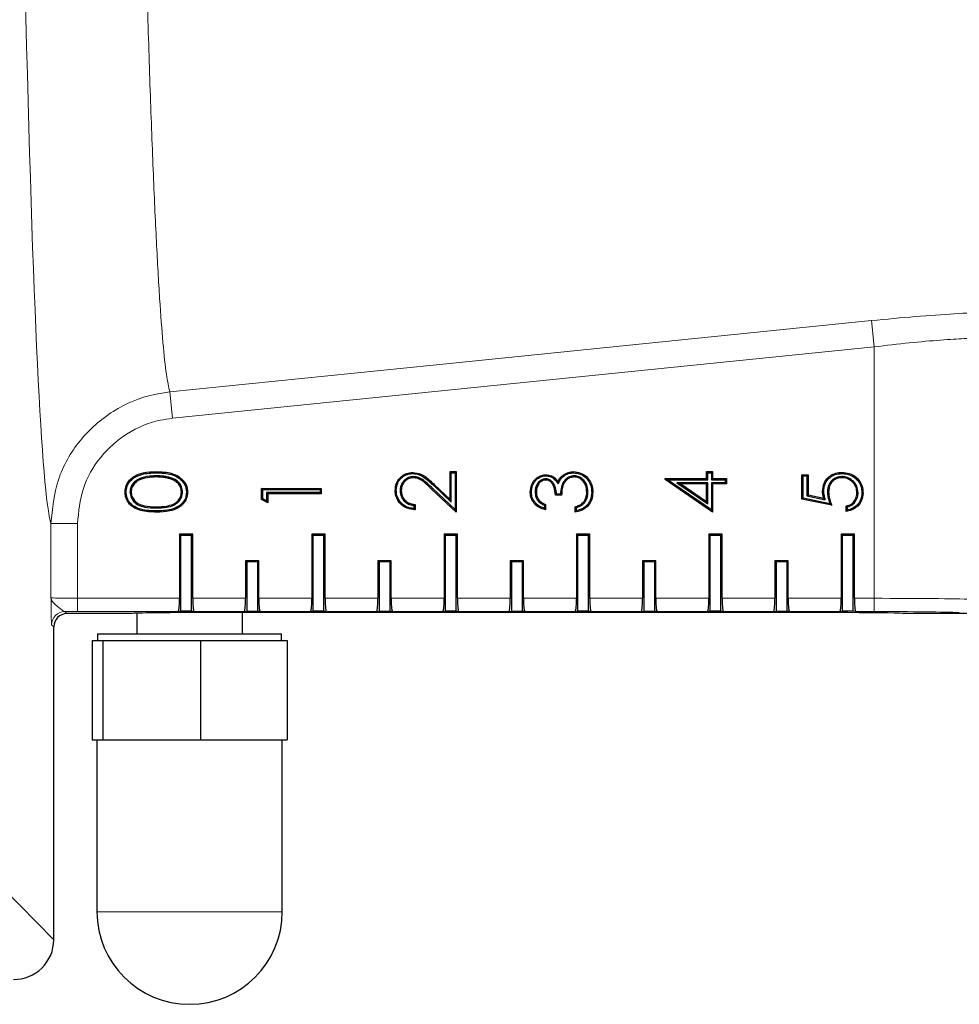
# Model space of a CAD drawing. Units: millimetres. Extents: x 115 to 4956, y 684 to 3194.
# Drawn here: x 3812 to 3883, y 2668 to 2742 of the extents above; entities that cross this region are included whole.
import ezdxf

# ---------------------------------------------------------------- set-up
doc = ezdxf.new("R2010")
doc.units = ezdxf.units.MM

msp = doc.modelspace()

# ---------------------------------------------------------------- linework, layer by layer
at = {"color": 8, "linetype": 'Continuous', "lineweight": 18}
for p, q in [((3876.701, 2719.501), (3876.903, 2717.515)), ((3876.903, 2717.515), (3823.878, 2712.119)), ((3876.903, 2698.512), (3876.903, 2717.515)), ((3823.676, 2714.105), (3823.878, 2712.119)), ((3843.596, 2707.053), (3843.655, 2707.117)), ((3822.653, 2705.344), (3822.653, 2705.432)), ((3822.655, 2705.115), (3822.655, 2705.028)), ((3814.694, 2698.563), (3814.694, 2704.155)), ((3814.694, 2704.155), (3816.694, 2704.155)), ((3816.694, 2704.155), (3816.694, 2698.512)), ((3816.694, 2697.512), (3816.694, 2698.512)), ((3816.694, 2698.512), (3824.403, 2698.512)), ((3825.403, 2698.512), (3829.403, 2698.512)), ((3830.403, 2698.512), (3834.403, 2698.512)), ((3835.403, 2698.512), (3839.403, 2698.512)), ((3840.403, 2698.512), (3844.403, 2698.512)), ((3845.403, 2698.512), (3849.403, 2698.512)), ((3850.403, 2698.512), (3854.403, 2698.512)), ((3855.403, 2698.512), (3859.403, 2698.512)), ((3860.403, 2698.512), (3864.403, 2698.512)), ((3865.403, 2698.512), (3869.403, 2698.512)), ((3870.403, 2698.512), (3874.403, 2698.512)), ((3875.403, 2698.512), (3876.903, 2698.512)), ((3876.903, 2698.512), (3876.903, 2697.512)), ((3815.743, 2697.515), (3815.903, 2697.355)), ((3824.317, 2697.512), (3816.694, 2697.512)), ((3829.317, 2697.512), (3825.489, 2697.512)), ((3834.317, 2697.512), (3830.489, 2697.512)), ((3839.317, 2697.512), (3835.489, 2697.512)), ((3844.317, 2697.512), (3840.489, 2697.512)), ((3849.317, 2697.512), (3845.489, 2697.512)), ((3854.317, 2697.512), (3850.489, 2697.512)), ((3859.317, 2697.512), (3855.489, 2697.512)), ((3864.317, 2697.512), (3860.489, 2697.512)), ((3869.317, 2697.512), (3865.489, 2697.512)), ((3874.317, 2697.512), (3870.489, 2697.512)), ((3876.903, 2697.512), (3875.489, 2697.512)), ((3814.903, 2696.355), (3814.743, 2696.515)), ((3811.057, 2676.622), (3814.903, 2672.709)), ((3818.171, 2674.829), (3831.556, 2674.829)), ((3831.556, 2674.829), (3832.171, 2674.829))]:
    msp.add_line(p, q, dxfattribs=at)
at = {"color": 7, "linetype": 'Continuous', "lineweight": 25}
for p, q in [((3844.944, 2707.998), (3844.857, 2708.086)), ((3844.857, 2708.086), (3845.318, 2708.086)), ((3844.857, 2705.991), (3844.857, 2708.086)), ((3844.944, 2705.79), (3844.944, 2707.998)), ((3844.944, 2707.998), (3845.231, 2707.998)), ((3845.231, 2707.998), (3845.318, 2708.086)), ((3845.231, 2707.998), (3845.231, 2705.23)), ((3845.318, 2708.086), (3845.318, 2705.028)), ((3864.321, 2707.998), (3864.234, 2708.086)), ((3864.234, 2707.566), (3864.234, 2708.086)), ((3864.234, 2708.086), (3864.695, 2708.086)), ((3864.321, 2707.479), (3864.321, 2707.998)), ((3864.321, 2707.998), (3864.608, 2707.998)), ((3864.608, 2707.998), (3864.695, 2708.086)), ((3864.608, 2707.998), (3864.608, 2707.479)), ((3864.695, 2708.086), (3864.695, 2707.566)), ((3822.653, 2707.769), (3822.653, 2707.682)), ((3823.814, 2707.594), (3823.784, 2707.511)), ((3842.077, 2707.712), (3842.077, 2707.624)), ((3852.079, 2707.538), (3852.078, 2707.451)), ((3853.019, 2707.155), (3853.006, 2707.329)), ((3854.227, 2707.769), (3854.228, 2707.682)), ((3861.172, 2707.513), (3861.118, 2707.566)), ((3861.118, 2707.566), (3864.234, 2707.566)), ((3861.118, 2707.484), (3861.118, 2707.566)), ((3861.172, 2707.513), (3861.118, 2707.484)), ((3864.695, 2705.028), (3861.118, 2707.484)), ((3861.281, 2707.479), (3861.172, 2707.513)), ((3864.608, 2705.194), (3861.281, 2707.479)), ((3861.281, 2707.479), (3864.321, 2707.479)), ((3861.997, 2707.25), (3862.279, 2707.162)), ((3864.321, 2707.25), (3861.997, 2707.25)), ((3861.997, 2707.25), (3864.321, 2705.655)), ((3864.321, 2707.479), (3864.234, 2707.566)), ((3864.321, 2707.25), (3864.234, 2707.162)), ((3864.321, 2705.655), (3864.321, 2707.25)), ((3864.608, 2707.479), (3864.695, 2707.566)), ((3864.608, 2707.479), (3865.646, 2707.479)), ((3864.608, 2707.25), (3864.695, 2707.162)), ((3865.646, 2707.25), (3864.608, 2707.25)), ((3864.608, 2707.25), (3864.608, 2705.194)), ((3864.695, 2707.566), (3865.734, 2707.566)), ((3865.646, 2707.479), (3865.734, 2707.566)), ((3865.646, 2707.479), (3865.646, 2707.25)), ((3865.646, 2707.25), (3865.734, 2707.162)), ((3865.734, 2707.566), (3865.734, 2707.162)), ((3871.529, 2707.767), (3871.441, 2707.855)), ((3871.441, 2706.009), (3871.441, 2707.855)), ((3871.441, 2707.855), (3871.903, 2707.855)), ((3871.529, 2707.767), (3871.816, 2707.767)), ((3871.529, 2706.08), (3871.529, 2707.767)), ((3871.816, 2707.767), (3871.903, 2707.855)), ((3871.816, 2707.767), (3871.816, 2706.253)), ((3871.903, 2707.855), (3871.903, 2706.324)), ((3874.454, 2707.711), (3874.454, 2707.624)), ((3820.662, 2706.546), (3820.749, 2706.546)), ((3824.644, 2706.546), (3824.557, 2706.546)), ((3830.698, 2706.729), (3830.611, 2706.816)), ((3830.611, 2706.816), (3835.111, 2706.816)), ((3830.611, 2705.984), (3830.611, 2706.816)), ((3830.698, 2706.729), (3835.023, 2706.729)), ((3830.698, 2706.035), (3830.698, 2706.729)), ((3830.985, 2706.5), (3830.985, 2705.871)), ((3830.985, 2706.5), (3831.072, 2706.412)), ((3835.023, 2706.5), (3830.985, 2706.5)), ((3835.023, 2706.729), (3835.111, 2706.816)), ((3835.023, 2706.729), (3835.023, 2706.5)), ((3835.023, 2706.5), (3835.111, 2706.412)), ((3835.111, 2706.816), (3835.111, 2706.412)), ((3841.077, 2706.648), (3841.165, 2706.648)), ((3845.318, 2705.028), (3843.456, 2706.773)), ((3845.231, 2705.23), (3843.516, 2706.837)), ((3843.596, 2707.053), (3844.944, 2705.79)), ((3843.655, 2707.117), (3844.857, 2705.991)), ((3851.285, 2706.545), (3851.372, 2706.546)), ((3855.267, 2706.536), (3855.18, 2706.536)), ((3864.234, 2707.162), (3862.279, 2707.162)), ((3862.279, 2707.162), (3864.234, 2705.821)), ((3864.234, 2705.821), (3864.234, 2707.162)), ((3865.734, 2707.162), (3864.695, 2707.162)), ((3864.695, 2707.162), (3864.695, 2705.028)), ((3873.373, 2706.539), (3873.461, 2706.539)), ((3875.683, 2706.482), (3875.595, 2706.482)), ((3830.698, 2706.035), (3830.611, 2705.984)), ((3831.072, 2705.72), (3830.611, 2705.984)), ((3830.985, 2705.871), (3830.698, 2706.035)), ((3830.985, 2705.871), (3831.072, 2705.72)), ((3831.072, 2706.412), (3831.072, 2705.72)), ((3835.111, 2706.412), (3831.072, 2706.412)), ((3844.944, 2705.79), (3844.857, 2705.991)), ((3853.276, 2706.297), (3852.815, 2706.297)), ((3853.194, 2706.385), (3852.9, 2706.385)), ((3855.004, 2705.729), (3854.937, 2705.784)), ((3864.321, 2705.655), (3864.234, 2705.821)), ((3871.529, 2706.08), (3871.441, 2706.009)), ((3873.691, 2705.547), (3871.441, 2706.009)), ((3873.554, 2705.665), (3871.529, 2706.08)), ((3871.816, 2706.253), (3871.903, 2706.324)), ((3871.816, 2706.253), (3873.209, 2705.967)), ((3871.903, 2706.324), (3873.087, 2706.082)), ((3873.209, 2705.967), (3873.087, 2706.082)), ((3842.116, 2705.526), (3842.116, 2705.293)), ((3842.203, 2705.605), (3842.203, 2705.201)), ((3845.231, 2705.23), (3845.318, 2705.028)), ((3851.977, 2705.548), (3851.977, 2705.313)), ((3852.065, 2705.605), (3852.065, 2705.201)), ((3854.315, 2705.028), (3854.315, 2705.432)), ((3854.402, 2705.136), (3854.402, 2705.367)), ((3864.608, 2705.194), (3864.695, 2705.028)), ((3874.788, 2705.086), (3874.788, 2705.489)), ((3874.875, 2705.189), (3874.875, 2705.42)), ((3824.491, 2703.267), (3824.403, 2703.355)), ((3825.403, 2703.355), (3824.403, 2703.355)), ((3824.403, 2703.355), (3824.403, 2698.512)), ((3825.316, 2703.267), (3824.491, 2703.267)), ((3824.491, 2703.267), (3824.491, 2697.547)), ((3825.316, 2703.267), (3825.403, 2703.355)), ((3825.316, 2697.547), (3825.316, 2703.267)), ((3825.403, 2698.512), (3825.403, 2703.355)), ((3834.491, 2703.267), (3834.403, 2703.355)), ((3835.403, 2703.355), (3834.403, 2703.355)), ((3834.403, 2703.355), (3834.403, 2698.512)), ((3835.316, 2703.267), (3834.491, 2703.267)), ((3834.491, 2703.267), (3834.491, 2697.547)), ((3835.316, 2703.267), (3835.403, 2703.355)), ((3835.316, 2697.547), (3835.316, 2703.267)), ((3835.403, 2698.512), (3835.403, 2703.355)), ((3844.491, 2703.267), (3844.403, 2703.355)), ((3845.403, 2703.355), (3844.403, 2703.355)), ((3844.403, 2703.355), (3844.403, 2698.512)), ((3845.316, 2703.267), (3844.491, 2703.267)), ((3844.491, 2703.267), (3844.491, 2697.547)), ((3845.316, 2703.267), (3845.403, 2703.355)), ((3845.316, 2697.547), (3845.316, 2703.267)), ((3845.403, 2698.512), (3845.403, 2703.355)), ((3854.491, 2703.267), (3854.403, 2703.355)), ((3854.403, 2703.355), (3854.403, 2698.512)), ((3855.403, 2703.355), (3854.403, 2703.355)), ((3854.491, 2703.267), (3854.491, 2697.547)), ((3855.316, 2703.267), (3854.491, 2703.267)), ((3855.316, 2703.267), (3855.403, 2703.355)), ((3855.316, 2697.547), (3855.316, 2703.267)), ((3855.403, 2698.512), (3855.403, 2703.355)), ((3864.491, 2703.267), (3864.403, 2703.355)), ((3865.403, 2703.355), (3864.403, 2703.355)), ((3864.403, 2703.355), (3864.403, 2698.512)), ((3864.491, 2703.267), (3864.491, 2697.547)), ((3865.316, 2703.267), (3864.491, 2703.267)), ((3865.316, 2703.267), (3865.403, 2703.355)), ((3865.316, 2697.547), (3865.316, 2703.267)), ((3865.403, 2698.512), (3865.403, 2703.355)), ((3874.491, 2703.267), (3874.403, 2703.355)), ((3875.403, 2703.355), (3874.403, 2703.355)), ((3874.403, 2703.355), (3874.403, 2698.512)), ((3875.316, 2703.267), (3874.491, 2703.267)), ((3874.491, 2703.267), (3874.491, 2697.547)), ((3875.316, 2703.267), (3875.403, 2703.355)), ((3875.316, 2697.547), (3875.316, 2703.267)), ((3875.403, 2698.512), (3875.403, 2703.355)), ((3829.491, 2701.267), (3829.403, 2701.355)), ((3829.403, 2701.355), (3829.403, 2698.512)), ((3830.403, 2701.355), (3829.403, 2701.355)), ((3829.491, 2701.267), (3829.491, 2697.547)), ((3830.316, 2701.267), (3829.491, 2701.267)), ((3830.316, 2701.267), (3830.403, 2701.355)), ((3830.316, 2697.547), (3830.316, 2701.267)), ((3830.403, 2698.512), (3830.403, 2701.355)), ((3839.491, 2701.267), (3839.403, 2701.355)), ((3839.403, 2701.355), (3839.403, 2698.512)), ((3840.403, 2701.355), (3839.403, 2701.355)), ((3839.491, 2701.267), (3839.491, 2697.547)), ((3840.316, 2701.267), (3839.491, 2701.267)), ((3840.316, 2701.267), (3840.403, 2701.355)), ((3840.316, 2697.547), (3840.316, 2701.267)), ((3840.403, 2698.512), (3840.403, 2701.355)), ((3849.491, 2701.267), (3849.403, 2701.355)), ((3849.403, 2701.355), (3849.403, 2698.512)), ((3850.403, 2701.355), (3849.403, 2701.355)), ((3849.491, 2701.267), (3849.491, 2697.547)), ((3850.316, 2701.267), (3849.491, 2701.267)), ((3850.316, 2701.267), (3850.403, 2701.355)), ((3850.316, 2697.547), (3850.316, 2701.267)), ((3850.403, 2698.512), (3850.403, 2701.355)), ((3859.491, 2701.267), (3859.403, 2701.355)), ((3860.403, 2701.355), (3859.403, 2701.355)), ((3859.403, 2701.355), (3859.403, 2698.512)), ((3860.316, 2701.267), (3859.491, 2701.267)), ((3859.491, 2701.267), (3859.491, 2697.547)), ((3860.316, 2701.267), (3860.403, 2701.355)), ((3860.316, 2697.547), (3860.316, 2701.267)), ((3860.403, 2698.512), (3860.403, 2701.355)), ((3869.491, 2701.267), (3869.403, 2701.355)), ((3869.403, 2701.355), (3869.403, 2698.512)), ((3870.403, 2701.355), (3869.403, 2701.355)), ((3870.316, 2701.267), (3869.491, 2701.267)), ((3869.491, 2701.267), (3869.491, 2697.547)), ((3870.316, 2701.267), (3870.403, 2701.355)), ((3870.316, 2697.547), (3870.316, 2701.267)), ((3870.403, 2698.512), (3870.403, 2701.355)), ((3824.317, 2697.512), (3824.491, 2697.547)), ((3825.316, 2697.547), (3824.491, 2697.547)), ((3825.489, 2697.512), (3825.316, 2697.547)), ((3829.317, 2697.512), (3829.491, 2697.547)), ((3829.491, 2697.547), (3830.316, 2697.547)), ((3830.489, 2697.512), (3830.316, 2697.547)), ((3834.317, 2697.512), (3834.491, 2697.547)), ((3835.316, 2697.547), (3834.491, 2697.547)), ((3835.489, 2697.512), (3835.316, 2697.547)), ((3839.317, 2697.512), (3839.491, 2697.547)), ((3839.491, 2697.547), (3840.316, 2697.547)), ((3840.489, 2697.512), (3840.316, 2697.547)), ((3844.317, 2697.512), (3844.491, 2697.547)), ((3845.316, 2697.547), (3844.491, 2697.547)), ((3845.489, 2697.512), (3845.316, 2697.547)), ((3849.317, 2697.512), (3849.491, 2697.547)), ((3849.491, 2697.547), (3850.316, 2697.547)), ((3850.489, 2697.512), (3850.316, 2697.547)), ((3854.317, 2697.512), (3854.491, 2697.547)), ((3855.316, 2697.547), (3854.491, 2697.547)), ((3855.489, 2697.512), (3855.316, 2697.547)), ((3859.317, 2697.512), (3859.491, 2697.547)), ((3859.491, 2697.547), (3860.316, 2697.547)), ((3860.489, 2697.512), (3860.316, 2697.547)), ((3864.317, 2697.512), (3864.491, 2697.547)), ((3865.316, 2697.547), (3864.491, 2697.547)), ((3865.489, 2697.512), (3865.316, 2697.547)), ((3869.317, 2697.512), (3869.491, 2697.547)), ((3869.491, 2697.547), (3870.316, 2697.547)), ((3870.489, 2697.512), (3870.316, 2697.547)), ((3874.317, 2697.512), (3874.491, 2697.547)), ((3875.316, 2697.547), (3874.491, 2697.547)), ((3875.489, 2697.512), (3875.316, 2697.547)), ((3820.653, 2697.355), (3815.903, 2697.355)), ((3821.171, 2697.39), (3821.171, 2695.829)), ((3874.903, 2697.429), (3824.903, 2697.429)), ((3829.171, 2695.829), (3829.171, 2697.429)), ((3884.475, 2697.355), (3879.153, 2697.355)), ((3814.903, 2672.709), (3814.903, 2696.355)), ((3817.798, 2695.329), (3817.798, 2687.829)), ((3817.798, 2695.329), (3818.615, 2695.329)), ((3818.221, 2695.829), (3818.221, 2695.329)), ((3818.221, 2695.829), (3831.51, 2695.829)), ((3818.615, 2695.329), (3818.615, 2687.829)), ((3818.615, 2695.329), (3825.988, 2695.329)), ((3825.988, 2695.329), (3825.988, 2687.829)), ((3825.988, 2695.329), (3832.544, 2695.329)), ((3831.51, 2695.829), (3832.121, 2695.829)), ((3832.121, 2695.329), (3832.121, 2695.829)), ((3832.544, 2695.329), (3832.544, 2687.829)), ((3817.798, 2687.829), (3818.207, 2687.829)), ((3818.171, 2687.829), (3818.171, 2674.829)), ((3818.207, 2687.829), (3818.615, 2687.829)), ((3818.615, 2687.829), (3822.302, 2687.829)), ((3822.302, 2687.829), (3825.988, 2687.829)), ((3825.988, 2687.829), (3829.266, 2687.829)), ((3829.266, 2687.829), (3832.544, 2687.829)), ((3832.171, 2674.829), (3832.171, 2687.829))]:
    msp.add_line(p, q, dxfattribs=at)
at = {"color": 8, "linetype": 'Continuous', "lineweight": 18, "flags": 128}
for points in [[(3823.676, 2714.105), (3827.656, 2714.51), (3843.573, 2716.13), (3876.701, 2719.501)], [(3843.516, 2706.837), (3843.49, 2706.809), (3843.456, 2706.773)]]:
    msp.add_lwpolyline(points, dxfattribs=at)
at = {"color": 7, "linetype": 'Continuous', "lineweight": 25, "flags": 128}
for points in [[(3822.655, 2707.998), (3822.655, 2708.042), (3822.655, 2708.086)], [(3842.041, 2707.94), (3842.041, 2707.984), (3842.041, 2708.028)], [(3854.189, 2707.998), (3854.189, 2708.036), (3854.189, 2708.086)], [(3874.471, 2707.94), (3874.471, 2707.984), (3874.471, 2708.028)], [(3852.08, 2707.767), (3852.08, 2707.803), (3852.08, 2707.855)], [(3853.443, 2707.747), (3853.426, 2707.769), (3853.408, 2707.793), (3853.39, 2707.817)], [(3820.375, 2706.532), (3820.331, 2706.532), (3820.288, 2706.532)], [(3824.931, 2706.532), (3824.975, 2706.532), (3825.018, 2706.532)], [(3840.791, 2706.668), (3840.747, 2706.668), (3840.703, 2706.668)], [(3850.998, 2706.54), (3850.963, 2706.54), (3850.911, 2706.54)], [(3855.554, 2706.528), (3855.598, 2706.529), (3855.641, 2706.529)], [(3873.087, 2706.612), (3873.043, 2706.612), (3872.999, 2706.612)], [(3875.969, 2706.459), (3876.013, 2706.459), (3876.057, 2706.458)]]:
    msp.add_lwpolyline(points, dxfattribs=at)
at = {"color": 8, "linetype": 'Continuous', "lineweight": 18}
msp.add_arc((3815.743, 2696.515), 1, 90.02044, 179.97956, dxfattribs=at)
at = {"color": 7, "linetype": 'Continuous', "lineweight": 25}
msp.add_arc((3825.171, 2674.829), 7, 180, 0, dxfattribs=at)
at = {"color": 8, "linetype": 'Continuous', "lineweight": 18}
for centre, major_axis, ratio, start_param, end_param in [((3814.9, 2910.355), (0, 206.536), 0.017455, 2.501966, 3.084558), ((3816.694, 2698.564), (2, 0), 0.026183, 3.159046, 4.712389), ((3876.903, 2698.39), (8, 0), 0.015273, 0.406123, 1.570796), ((3816.694, 2697.565), (3, 0), 0.017455, 4.38979, 4.712389), ((3876.903, 2697.39), (7, 0), 0.017455, 0.406123, 1.570796)]:
    msp.add_ellipse(centre, major_axis=major_axis, ratio=ratio, start_param=start_param, end_param=end_param, dxfattribs=at)
at = {"color": 7, "linetype": 'Continuous', "lineweight": 25}
for centre, major_axis, ratio, start_param, end_param in [((3824.316, 2698.512), (0, 1), 0.087489, 3.159046, 4.712389), ((3825.491, 2698.512), (0, 1), 0.087489, 1.570796, 3.124139), ((3829.316, 2698.512), (0, 1), 0.087489, 3.159046, 4.712389), ((3830.491, 2698.512), (0, 1), 0.087489, 1.570796, 3.124139), ((3834.316, 2698.512), (0, 1), 0.087489, 3.159046, 4.712389), ((3835.491, 2698.512), (0, 1), 0.087489, 1.570796, 3.124139), ((3839.316, 2698.512), (0, 1), 0.087489, 3.159046, 4.712389), ((3840.491, 2698.512), (0, 1), 0.087489, 1.570796, 3.124139), ((3844.316, 2698.512), (0, 1), 0.087489, 3.159046, 4.712389), ((3845.491, 2698.512), (0, 1), 0.087489, 1.570796, 3.124139), ((3849.316, 2698.512), (0, 1), 0.087489, 3.159046, 4.712389), ((3850.491, 2698.512), (0, 1), 0.087489, 1.570796, 3.124139), ((3854.316, 2698.512), (0, 1), 0.087489, 3.159046, 4.712389), ((3855.491, 2698.512), (0, 1), 0.087489, 1.570796, 3.124139), ((3859.316, 2698.512), (0, 1), 0.087489, 3.159046, 4.712389), ((3860.491, 2698.512), (0, 1), 0.087489, 1.570796, 3.124139), ((3864.316, 2698.512), (0, 1), 0.087489, 3.159046, 4.712389), ((3865.491, 2698.512), (0, 1), 0.087489, 1.570796, 3.124139), ((3869.316, 2698.512), (0, 1), 0.087489, 3.159046, 4.712389), ((3870.491, 2698.512), (0, 1), 0.087489, 1.570796, 3.124139), ((3874.316, 2698.512), (0, 1), 0.087489, 3.159046, 4.712389), ((3875.491, 2698.512), (0, 1), 0.087489, 1.570796, 3.124139), ((3815.903, 2696.355), (-0.707, 0.707), 0.999695, 5.497939, 7.068431), ((3824.903, 2697.355), (4.25, 0), 0.017455, 1.570796, 3.141593), ((3874.903, 2697.355), (4.25, 0), 0.017455, 0, 1.570796), ((3811.903, 2672.71), (-2.104, 2.14), 0.99969, 2.347547, 3.935489)]:
    msp.add_ellipse(centre, major_axis=major_axis, ratio=ratio, start_param=start_param, end_param=end_param, dxfattribs=at)
at = {"color": 8, "linetype": 'Continuous', "lineweight": 18}
for points, knots in [([(3821.736, 2752.621), (3821.807, 2749.869), (3821.948, 2744.367), (3822.176, 2737.149), (3822.413, 2730.752), (3822.658, 2725.372), (3822.906, 2721.02), (3823.157, 2717.678), (3823.414, 2715.245), (3823.589, 2714.485), (3823.676, 2714.105)], [0, 0, 0, 0, 0.1246053, 0.2492106, 0.3765265, 0.5038425, 0.6265881, 0.7493336, 0.8746668, 1, 1, 1, 1]), ([(3876.701, 2719.501), (3877.825, 2719.609), (3880.07, 2719.823), (3883.058, 2720.028), (3884.817, 2720.118), (3885.498, 2720.143), (3885.648, 2720.148)], [0, 0, 0, 0, 0.3058799, 0.6111663, 0.9143354, 1, 1, 1, 1]), ([(3884.061, 2718.16), (3883.941, 2718.154), (3883.397, 2718.13), (3881.992, 2718.041), (3879.6, 2717.837), (3877.802, 2717.623), (3876.903, 2717.515)], [0, 0, 0, 0, 0.085975, 0.389665, 0.694677, 1, 1, 1, 1]), ([(3814.694, 2704.155), (3814.805, 2705.281), (3815.027, 2707.533), (3816.754, 2710.532), (3819.295, 2712.798), (3821.785, 2713.843), (3823.285, 2714.051), (3823.676, 2714.105)], [0, 0, 0, 0, 0.229925, 0.459905, 0.689656, 0.919042, 1, 1, 1, 1]), ([(3823.878, 2712.119), (3823.565, 2712.076), (3822.366, 2711.909), (3820.373, 2711.073), (3818.341, 2709.26), (3816.959, 2706.859), (3816.782, 2705.056), (3816.694, 2704.155)], [0, 0, 0, 0, 0.0809407, 0.3102765, 0.5400042, 0.7700074, 1, 1, 1, 1]), ([(3814.743, 2696.515), (3814.738, 2696.549), (3814.729, 2696.617), (3814.713, 2697.142), (3814.703, 2697.851), (3814.696, 2698.394), (3814.694, 2698.561), (3814.694, 2698.563)], [0, 0, 0, 0, 0.226553, 0.452115, 0.83226, 0.997518, 1, 1, 1, 1]), ([(3814.694, 2698.563), (3814.694, 2698.562), (3814.696, 2698.519), (3814.716, 2698.434), (3814.851, 2698.189), (3815.201, 2697.893), (3815.57, 2697.578), (3815.688, 2697.535), (3815.743, 2697.515)], [0, 0, 0, 0, 0.002911, 0.116023, 0.227661, 0.654508, 0.842137, 1, 1, 1, 1])]:
    msp.add_open_spline(points, degree=3, knots=knots, dxfattribs=at)
at = {"color": 7, "linetype": 'Continuous', "lineweight": 25}
for points, knots in [([(3820.288, 2706.532), (3820.306, 2706.705), (3820.34, 2707.035), (3820.611, 2707.449), (3821.043, 2707.796), (3821.74, 2708.057), (3822.319, 2708.075), (3822.655, 2708.086)], [0, 0, 0, 0, 0.1625056, 0.3100105, 0.4541357, 0.6830783, 1, 1, 1, 1]), ([(3820.375, 2706.532), (3820.388, 2706.675), (3820.415, 2706.962), (3820.635, 2707.34), (3821.014, 2707.674), (3821.695, 2707.966), (3822.285, 2707.986), (3822.655, 2707.998)], [0, 0, 0, 0, 0.140746, 0.282124, 0.420564, 0.636467, 1, 1, 1, 1]), ([(3822.655, 2708.086), (3823.051, 2708.072), (3823.641, 2708.051), (3824.366, 2707.735), (3824.785, 2707.354), (3824.993, 2706.915), (3825.011, 2706.639), (3825.018, 2706.532)], [0, 0, 0, 0, 0.371889, 0.554471, 0.738658, 0.898753, 1, 1, 1, 1]), ([(3822.655, 2707.998), (3823.042, 2707.985), (3823.612, 2707.966), (3824.307, 2707.666), (3824.704, 2707.312), (3824.906, 2706.899), (3824.924, 2706.636), (3824.931, 2706.532)], [0, 0, 0, 0, 0.380428, 0.559243, 0.739606, 0.897661, 1, 1, 1, 1]), ([(3840.703, 2706.668), (3840.72, 2706.857), (3840.749, 2707.186), (3841.008, 2707.588), (3841.35, 2707.868), (3841.715, 2708.013), (3841.958, 2708.024), (3842.041, 2708.028)], [0, 0, 0, 0, 0.263607, 0.460393, 0.656474, 0.883389, 1, 1, 1, 1]), ([(3840.791, 2706.668), (3840.808, 2706.858), (3840.838, 2707.181), (3841.104, 2707.559), (3841.435, 2707.817), (3841.77, 2707.931), (3841.982, 2707.938), (3842.041, 2707.94)], [0, 0, 0, 0, 0.282565, 0.481199, 0.67876, 0.912012, 1, 1, 1, 1]), ([(3842.041, 2708.028), (3842.246, 2708.001), (3842.763, 2707.932), (3843.253, 2707.486), (3843.568, 2707.198), (3843.655, 2707.117)], [0, 0, 0, 0, 0.322643, 0.81078, 1, 1, 1, 1]), ([(3842.041, 2707.94), (3842.206, 2707.923), (3842.578, 2707.885), (3843.089, 2707.517), (3843.417, 2707.217), (3843.596, 2707.053)], [0, 0, 0, 0, 0.268818, 0.601641, 1, 1, 1, 1]), ([(3853.39, 2707.817), (3853.449, 2707.857), (3853.626, 2707.978), (3853.904, 2708.072), (3854.117, 2708.082), (3854.189, 2708.086)], [0, 0, 0, 0, 0.2519688, 0.7481364, 1, 1, 1, 1]), ([(3853.443, 2707.747), (3853.503, 2707.788), (3853.669, 2707.901), (3853.929, 2707.986), (3854.124, 2707.995), (3854.189, 2707.998)], [0, 0, 0, 0, 0.270202, 0.755557, 1, 1, 1, 1]), ([(3854.189, 2708.086), (3854.369, 2708.064), (3854.721, 2708.023), (3855.173, 2707.73), (3855.48, 2707.325), (3855.625, 2706.904), (3855.637, 2706.637), (3855.641, 2706.529)], [0, 0, 0, 0, 0.226801, 0.445423, 0.661857, 0.862365, 1, 1, 1, 1]), ([(3854.189, 2707.998), (3854.369, 2707.975), (3854.71, 2707.932), (3855.137, 2707.642), (3855.416, 2707.255), (3855.541, 2706.864), (3855.55, 2706.621), (3855.554, 2706.528)], [0, 0, 0, 0, 0.241235, 0.457763, 0.673373, 0.874814, 1, 1, 1, 1]), ([(3872.999, 2706.612), (3873.019, 2706.814), (3873.057, 2707.195), (3873.381, 2707.635), (3873.778, 2707.912), (3874.156, 2708.017), (3874.39, 2708.025), (3874.471, 2708.028)], [0, 0, 0, 0, 0.263638, 0.494588, 0.692099, 0.892673, 1, 1, 1, 1]), ([(3873.087, 2706.612), (3873.1, 2706.775), (3873.126, 2707.103), (3873.386, 2707.511), (3873.745, 2707.796), (3874.122, 2707.925), (3874.371, 2707.936), (3874.471, 2707.94)], [0, 0, 0, 0, 0.226438, 0.455119, 0.651813, 0.860113, 1, 1, 1, 1]), ([(3874.471, 2708.028), (3874.655, 2708.012), (3875.049, 2707.977), (3875.567, 2707.68), (3875.909, 2707.238), (3876.042, 2706.813), (3876.053, 2706.558), (3876.057, 2706.458)], [0, 0, 0, 0, 0.220151, 0.474084, 0.692175, 0.880328, 1, 1, 1, 1]), ([(3874.471, 2707.94), (3874.655, 2707.924), (3875.007, 2707.892), (3875.472, 2707.631), (3875.794, 2707.261), (3875.949, 2706.846), (3875.963, 2706.58), (3875.969, 2706.459)], [0, 0, 0, 0, 0.233196, 0.446759, 0.661649, 0.846064, 1, 1, 1, 1]), ([(3822.653, 2707.769), (3822.411, 2707.761), (3821.925, 2707.745), (3821.32, 2707.562), (3820.915, 2707.25), (3820.704, 2706.917), (3820.675, 2706.666), (3820.662, 2706.546)], [0, 0, 0, 0, 0.279125, 0.561085, 0.711055, 0.861778, 1, 1, 1, 1]), ([(3822.653, 2707.682), (3822.421, 2707.674), (3821.954, 2707.659), (3821.376, 2707.489), (3820.99, 2707.2), (3820.79, 2706.893), (3820.762, 2706.659), (3820.749, 2706.546)], [0, 0, 0, 0, 0.283071, 0.568908, 0.715529, 0.863048, 1, 1, 1, 1]), ([(3823.814, 2707.594), (3823.718, 2707.624), (3823.526, 2707.686), (3823.138, 2707.754), (3822.845, 2707.763), (3822.653, 2707.769)], [0, 0, 0, 0, 0.255615, 0.511306, 1, 1, 1, 1]), ([(3823.784, 2707.511), (3823.689, 2707.542), (3823.497, 2707.603), (3823.118, 2707.667), (3822.835, 2707.676), (3822.653, 2707.682)], [0, 0, 0, 0, 0.262289, 0.524644, 1, 1, 1, 1]), ([(3824.557, 2706.546), (3824.539, 2706.681), (3824.506, 2706.931), (3824.285, 2707.232), (3824.035, 2707.413), (3823.857, 2707.483), (3823.784, 2707.511)], [0, 0, 0, 0, 0.30585, 0.565723, 0.82348, 1, 1, 1, 1]), ([(3824.644, 2706.546), (3824.628, 2706.68), (3824.597, 2706.941), (3824.374, 2707.268), (3824.1, 2707.48), (3823.899, 2707.56), (3823.814, 2707.594)], [0, 0, 0, 0, 0.281689, 0.546272, 0.805969, 1, 1, 1, 1]), ([(3842.077, 2707.712), (3841.948, 2707.698), (3841.703, 2707.671), (3841.407, 2707.459), (3841.188, 2707.187), (3841.088, 2706.899), (3841.08, 2706.713), (3841.077, 2706.648)], [0, 0, 0, 0, 0.236906, 0.450034, 0.654401, 0.879693, 1, 1, 1, 1]), ([(3842.077, 2707.624), (3841.975, 2707.615), (3841.771, 2707.596), (3841.51, 2707.431), (3841.3, 2707.198), (3841.18, 2706.923), (3841.169, 2706.728), (3841.165, 2706.648)], [0, 0, 0, 0, 0.204636, 0.410841, 0.606119, 0.837605, 1, 1, 1, 1]), ([(3843.516, 2706.837), (3843.41, 2706.937), (3843.198, 2707.139), (3842.866, 2707.424), (3842.499, 2707.668), (3842.214, 2707.697), (3842.077, 2707.712)], [0, 0, 0, 0, 0.254177, 0.508482, 0.764744, 1, 1, 1, 1]), ([(3843.456, 2706.773), (3843.35, 2706.874), (3843.137, 2707.075), (3842.806, 2707.361), (3842.454, 2707.589), (3842.191, 2707.613), (3842.077, 2707.624)], [0, 0, 0, 0, 0.264207, 0.528556, 0.795352, 1, 1, 1, 1]), ([(3850.911, 2706.54), (3850.93, 2706.722), (3850.965, 2707.049), (3851.214, 2707.466), (3851.548, 2707.738), (3851.861, 2707.846), (3852.036, 2707.853), (3852.08, 2707.855)], [0, 0, 0, 0, 0.278496, 0.503102, 0.728846, 0.93258, 1, 1, 1, 1]), ([(3850.998, 2706.54), (3851.016, 2706.71), (3851.049, 2707.016), (3851.28, 2707.406), (3851.591, 2707.66), (3851.881, 2707.759), (3852.042, 2707.766), (3852.08, 2707.767)], [0, 0, 0, 0, 0.280418, 0.506001, 0.732844, 0.935488, 1, 1, 1, 1]), ([(3852.079, 2707.538), (3851.996, 2707.53), (3851.831, 2707.513), (3851.599, 2707.361), (3851.412, 2707.132), (3851.301, 2706.841), (3851.29, 2706.64), (3851.285, 2706.545)], [0, 0, 0, 0, 0.176757, 0.348799, 0.573208, 0.798369, 1, 1, 1, 1]), ([(3852.078, 2707.451), (3852.009, 2707.444), (3851.869, 2707.431), (3851.667, 2707.302), (3851.498, 2707.102), (3851.388, 2706.832), (3851.378, 2706.641), (3851.372, 2706.546)], [0, 0, 0, 0, 0.16298, 0.326647, 0.550298, 0.774907, 1, 1, 1, 1]), ([(3852.815, 2706.297), (3852.795, 2706.516), (3852.768, 2706.825), (3852.587, 2707.184), (3852.413, 2707.359), (3852.229, 2707.441), (3852.123, 2707.448), (3852.078, 2707.451)], [0, 0, 0, 0, 0.431776, 0.609301, 0.789023, 0.910709, 1, 1, 1, 1]), ([(3852.9, 2706.385), (3852.882, 2706.548), (3852.851, 2706.833), (3852.697, 2707.18), (3852.5, 2707.406), (3852.286, 2707.522), (3852.139, 2707.534), (3852.079, 2707.538)], [0, 0, 0, 0, 0.315937, 0.548977, 0.71717, 0.886394, 1, 1, 1, 1]), ([(3852.08, 2707.855), (3852.231, 2707.839), (3852.514, 2707.808), (3852.825, 2707.58), (3852.954, 2707.401), (3853.006, 2707.329)], [0, 0, 0, 0, 0.404616, 0.759427, 1, 1, 1, 1]), ([(3852.08, 2707.767), (3852.199, 2707.757), (3852.436, 2707.736), (3852.78, 2707.516), (3852.932, 2707.286), (3853.019, 2707.155)], [0, 0, 0, 0, 0.299533, 0.602131, 1, 1, 1, 1]), ([(3853.006, 2707.329), (3853.029, 2707.376), (3853.074, 2707.471), (3853.193, 2707.644), (3853.311, 2707.748), (3853.39, 2707.817)], [0, 0, 0, 0, 0.251339, 0.503255, 1, 1, 1, 1]), ([(3853.019, 2707.155), (3853.042, 2707.203), (3853.087, 2707.297), (3853.157, 2707.439), (3853.269, 2707.597), (3853.376, 2707.69), (3853.443, 2707.747)], [0, 0, 0, 0, 0.2136468, 0.4274136, 0.6416546, 1, 1, 1, 1]), ([(3854.227, 2707.769), (3854.111, 2707.756), (3853.882, 2707.729), (3853.591, 2707.532), (3853.374, 2707.264), (3853.233, 2706.869), (3853.208, 2706.569), (3853.194, 2706.385)], [0, 0, 0, 0, 0.1799409, 0.3558064, 0.5308196, 0.7122268, 1, 1, 1, 1]), ([(3854.228, 2707.682), (3854.112, 2707.666), (3853.893, 2707.638), (3853.626, 2707.443), (3853.418, 2707.168), (3853.308, 2706.767), (3853.288, 2706.465), (3853.276, 2706.297)], [0, 0, 0, 0, 0.185291, 0.347053, 0.514606, 0.729701, 1, 1, 1, 1]), ([(3855.267, 2706.536), (3855.251, 2706.731), (3855.225, 2707.057), (3854.971, 2707.444), (3854.687, 2707.673), (3854.42, 2707.762), (3854.273, 2707.767), (3854.227, 2707.769)], [0, 0, 0, 0, 0.322321, 0.538632, 0.754762, 0.922276, 1, 1, 1, 1]), ([(3855.18, 2706.536), (3855.166, 2706.715), (3855.143, 2707.015), (3854.914, 2707.375), (3854.656, 2707.588), (3854.41, 2707.674), (3854.274, 2707.68), (3854.228, 2707.682)], [0, 0, 0, 0, 0.3206098, 0.5370631, 0.7532775, 0.9173788, 1, 1, 1, 1]), ([(3874.454, 2707.711), (3874.305, 2707.698), (3874.043, 2707.673), (3873.725, 2707.465), (3873.512, 2707.2), (3873.39, 2706.878), (3873.379, 2706.65), (3873.373, 2706.539)], [0, 0, 0, 0, 0.2485169, 0.4340167, 0.6190624, 0.8134684, 1, 1, 1, 1]), ([(3874.454, 2707.624), (3874.331, 2707.614), (3874.108, 2707.596), (3873.822, 2707.431), (3873.617, 2707.202), (3873.482, 2706.894), (3873.468, 2706.664), (3873.461, 2706.539)], [0, 0, 0, 0, 0.221521, 0.402782, 0.583805, 0.772755, 1, 1, 1, 1]), ([(3875.683, 2706.482), (3875.664, 2706.655), (3875.629, 2706.98), (3875.347, 2707.365), (3875.001, 2707.62), (3874.682, 2707.705), (3874.501, 2707.71), (3874.454, 2707.711)], [0, 0, 0, 0, 0.267278, 0.499112, 0.71781, 0.927601, 1, 1, 1, 1]), ([(3875.595, 2706.482), (3875.583, 2706.618), (3875.559, 2706.892), (3875.34, 2707.239), (3875.041, 2707.497), (3874.727, 2707.612), (3874.526, 2707.621), (3874.454, 2707.624)], [0, 0, 0, 0, 0.226374, 0.4547902, 0.6643409, 0.879833, 1, 1, 1, 1]), ([(3822.655, 2705.028), (3822.255, 2705.038), (3821.668, 2705.052), (3820.946, 2705.346), (3820.532, 2705.705), (3820.316, 2706.137), (3820.296, 2706.418), (3820.288, 2706.532)], [0, 0, 0, 0, 0.377918, 0.554773, 0.73287, 0.890798, 1, 1, 1, 1]), ([(3822.655, 2705.115), (3822.263, 2705.124), (3821.696, 2705.137), (3821.004, 2705.416), (3820.611, 2705.749), (3820.403, 2706.155), (3820.383, 2706.423), (3820.375, 2706.532)], [0, 0, 0, 0, 0.387164, 0.559926, 0.733838, 0.890885, 1, 1, 1, 1]), ([(3820.662, 2706.546), (3820.68, 2706.405), (3820.715, 2706.134), (3820.951, 2705.802), (3821.304, 2705.541), (3821.885, 2705.357), (3822.359, 2705.349), (3822.653, 2705.344)], [0, 0, 0, 0, 0.162059, 0.310111, 0.455269, 0.662356, 1, 1, 1, 1]), ([(3820.749, 2706.546), (3820.763, 2706.429), (3820.79, 2706.196), (3820.987, 2705.895), (3821.3, 2705.644), (3821.867, 2705.444), (3822.343, 2705.436), (3822.653, 2705.432)], [0, 0, 0, 0, 0.141198, 0.283055, 0.423714, 0.624569, 1, 1, 1, 1]), ([(3822.653, 2705.344), (3822.919, 2705.349), (3823.374, 2705.358), (3823.954, 2705.517), (3824.341, 2705.783), (3824.589, 2706.131), (3824.626, 2706.407), (3824.644, 2706.546)], [0, 0, 0, 0, 0.306227, 0.52439, 0.682236, 0.840839, 1, 1, 1, 1]), ([(3822.653, 2705.432), (3822.91, 2705.436), (3823.348, 2705.444), (3823.904, 2705.592), (3824.27, 2705.838), (3824.505, 2706.161), (3824.54, 2706.418), (3824.557, 2706.546)], [0, 0, 0, 0, 0.313177, 0.532671, 0.688129, 0.844481, 1, 1, 1, 1]), ([(3824.931, 2706.532), (3824.918, 2706.391), (3824.891, 2706.106), (3824.671, 2705.736), (3824.298, 2705.416), (3823.619, 2705.138), (3823.031, 2705.124), (3822.655, 2705.115)], [0, 0, 0, 0, 0.140964, 0.282776, 0.416795, 0.627312, 1, 1, 1, 1]), ([(3825.018, 2706.532), (3825, 2706.359), (3824.965, 2706.029), (3824.69, 2705.62), (3824.26, 2705.292), (3823.567, 2705.05), (3822.995, 2705.036), (3822.655, 2705.028)], [0, 0, 0, 0, 0.164746, 0.312447, 0.455557, 0.675991, 1, 1, 1, 1]), ([(3842.203, 2705.201), (3841.999, 2705.224), (3841.627, 2705.265), (3841.165, 2705.562), (3840.847, 2705.953), (3840.714, 2706.35), (3840.706, 2706.591), (3840.703, 2706.668)], [0, 0, 0, 0, 0.261542, 0.475327, 0.688948, 0.900747, 1, 1, 1, 1]), ([(3842.116, 2705.293), (3841.946, 2705.319), (3841.605, 2705.371), (3841.184, 2705.663), (3840.896, 2706.052), (3840.797, 2706.408), (3840.792, 2706.614), (3840.791, 2706.668)], [0, 0, 0, 0, 0.242531, 0.486279, 0.706954, 0.922015, 1, 1, 1, 1]), ([(3841.077, 2706.648), (3841.094, 2706.484), (3841.122, 2706.204), (3841.347, 2705.87), (3841.627, 2705.655), (3841.899, 2705.558), (3842.066, 2705.533), (3842.116, 2705.526)], [0, 0, 0, 0, 0.2889962, 0.4939081, 0.6986599, 0.9110534, 1, 1, 1, 1]), ([(3841.165, 2706.648), (3841.176, 2706.518), (3841.196, 2706.278), (3841.377, 2705.969), (3841.629, 2705.756), (3841.918, 2705.639), (3842.114, 2705.616), (3842.203, 2705.605)], [0, 0, 0, 0, 0.2372356, 0.4374586, 0.6380199, 0.8350456, 1, 1, 1, 1]), ([(3852.065, 2705.201), (3851.886, 2705.255), (3851.566, 2705.351), (3851.196, 2705.668), (3850.97, 2706.047), (3850.914, 2706.357), (3850.911, 2706.521), (3850.911, 2706.54)], [0, 0, 0, 0, 0.289515, 0.516826, 0.744213, 0.969045, 1, 1, 1, 1]), ([(3851.977, 2705.313), (3851.8, 2705.38), (3851.494, 2705.495), (3851.176, 2705.843), (3851.02, 2706.195), (3851.005, 2706.436), (3850.998, 2706.54)], [0, 0, 0, 0, 0.330986, 0.572921, 0.815141, 1, 1, 1, 1]), ([(3851.285, 2706.545), (3851.295, 2706.421), (3851.313, 2706.19), (3851.477, 2705.889), (3851.711, 2705.682), (3851.891, 2705.592), (3851.977, 2705.548)], [0, 0, 0, 0, 0.287851, 0.532005, 0.775953, 1, 1, 1, 1]), ([(3851.372, 2706.546), (3851.383, 2706.421), (3851.402, 2706.2), (3851.579, 2705.901), (3851.815, 2705.72), (3851.994, 2705.637), (3852.065, 2705.605)], [0, 0, 0, 0, 0.298488, 0.527309, 0.812266, 1, 1, 1, 1]), ([(3855.641, 2706.529), (3855.624, 2706.323), (3855.594, 2705.966), (3855.322, 2705.525), (3854.929, 2705.202), (3854.564, 2705.078), (3854.342, 2705.033), (3854.315, 2705.028)], [0, 0, 0, 0, 0.277818, 0.483681, 0.68964, 0.961712, 1, 1, 1, 1]), ([(3855.554, 2706.528), (3855.535, 2706.322), (3855.504, 2705.973), (3855.23, 2705.557), (3854.868, 2705.272), (3854.567, 2705.184), (3854.402, 2705.136)], [0, 0, 0, 0, 0.310429, 0.525292, 0.740333, 1, 1, 1, 1]), ([(3854.937, 2705.784), (3854.981, 2705.846), (3855.093, 2706.002), (3855.169, 2706.267), (3855.177, 2706.459), (3855.18, 2706.536)], [0, 0, 0, 0, 0.2820771, 0.7143235, 1, 1, 1, 1]), ([(3855.004, 2705.729), (3855.049, 2705.79), (3855.166, 2705.952), (3855.254, 2706.235), (3855.263, 2706.448), (3855.267, 2706.536)], [0, 0, 0, 0, 0.262264, 0.693113, 1, 1, 1, 1]), ([(3873.087, 2706.082), (3873.075, 2706.125), (3873.051, 2706.213), (3873.011, 2706.388), (3873.004, 2706.523), (3872.999, 2706.612)], [0, 0, 0, 0, 0.252079, 0.504255, 1, 1, 1, 1]), ([(3873.209, 2705.967), (3873.197, 2706.011), (3873.173, 2706.098), (3873.137, 2706.229), (3873.098, 2706.399), (3873.091, 2706.528), (3873.087, 2706.612)], [0, 0, 0, 0, 0.2062818, 0.4125735, 0.6189533, 1, 1, 1, 1]), ([(3873.373, 2706.539), (3873.378, 2706.447), (3873.388, 2706.263), (3873.452, 2705.97), (3873.517, 2705.774), (3873.554, 2705.665)], [0, 0, 0, 0, 0.307927, 0.615784, 1, 1, 1, 1]), ([(3873.461, 2706.539), (3873.466, 2706.447), (3873.476, 2706.263), (3873.552, 2705.929), (3873.638, 2705.695), (3873.691, 2705.547)], [0, 0, 0, 0, 0.2698122, 0.5395195, 1, 1, 1, 1]), ([(3874.788, 2705.489), (3874.921, 2705.527), (3875.153, 2705.591), (3875.412, 2705.851), (3875.566, 2706.148), (3875.586, 2706.376), (3875.595, 2706.482)], [0, 0, 0, 0, 0.294298, 0.509383, 0.771118, 1, 1, 1, 1]), ([(3876.057, 2706.458), (3876.039, 2706.272), (3876.004, 2705.921), (3875.707, 2705.504), (3875.328, 2705.221), (3875.003, 2705.118), (3874.817, 2705.09), (3874.788, 2705.086)], [0, 0, 0, 0, 0.269706, 0.509876, 0.72428, 0.956407, 1, 1, 1, 1]), ([(3874.875, 2705.42), (3875.007, 2705.465), (3875.258, 2705.55), (3875.523, 2705.856), (3875.663, 2706.176), (3875.677, 2706.396), (3875.683, 2706.482)], [0, 0, 0, 0, 0.285948, 0.542469, 0.820515, 1, 1, 1, 1]), ([(3875.969, 2706.459), (3875.957, 2706.307), (3875.932, 2706.001), (3875.692, 2705.619), (3875.356, 2705.34), (3875.067, 2705.226), (3874.898, 2705.193), (3874.875, 2705.189)], [0, 0, 0, 0, 0.248228, 0.498828, 0.716794, 0.96119, 1, 1, 1, 1]), ([(3852.9, 2706.385), (3852.886, 2706.37), (3852.857, 2706.341), (3852.829, 2706.312), (3852.815, 2706.297)], [0, 0, 0, 0, 0.5, 1, 1, 1, 1]), ([(3853.194, 2706.385), (3853.203, 2706.375), (3853.221, 2706.355), (3853.249, 2706.326), (3853.267, 2706.307), (3853.276, 2706.297)], [0, 0, 0, 0, 0.339352, 0.669676, 1, 1, 1, 1]), ([(3854.315, 2705.432), (3854.425, 2705.469), (3854.595, 2705.525), (3854.804, 2705.649), (3854.892, 2705.739), (3854.937, 2705.784)], [0, 0, 0, 0, 0.482936, 0.736911, 1, 1, 1, 1]), ([(3854.402, 2705.367), (3854.492, 2705.399), (3854.648, 2705.455), (3854.855, 2705.576), (3854.954, 2705.677), (3855.004, 2705.729)], [0, 0, 0, 0, 0.404477, 0.696711, 1, 1, 1, 1]), ([(3842.116, 2705.526), (3842.13, 2705.539), (3842.159, 2705.565), (3842.188, 2705.592), (3842.203, 2705.605)], [0, 0, 0, 0, 0.5, 1, 1, 1, 1]), ([(3842.116, 2705.293), (3842.13, 2705.278), (3842.159, 2705.247), (3842.188, 2705.216), (3842.203, 2705.201)], [0, 0, 0, 0, 0.5, 1, 1, 1, 1]), ([(3851.977, 2705.548), (3851.988, 2705.555), (3852.008, 2705.568), (3852.037, 2705.587), (3852.055, 2705.599), (3852.065, 2705.605)], [0, 0, 0, 0, 0.366796, 0.683398, 1, 1, 1, 1]), ([(3851.977, 2705.313), (3851.992, 2705.294), (3852.021, 2705.256), (3852.05, 2705.219), (3852.065, 2705.201)], [0, 0, 0, 0, 0.499999, 1, 1, 1, 1]), ([(3854.402, 2705.367), (3854.393, 2705.374), (3854.374, 2705.388), (3854.344, 2705.41), (3854.324, 2705.424), (3854.315, 2705.432)], [0, 0, 0, 0, 0.317948, 0.658974, 1, 1, 1, 1]), ([(3854.402, 2705.136), (3854.387, 2705.117), (3854.358, 2705.081), (3854.329, 2705.046), (3854.315, 2705.028)], [0, 0, 0, 0, 0.499999, 1, 1, 1, 1]), ([(3873.554, 2705.665), (3873.577, 2705.645), (3873.622, 2705.606), (3873.668, 2705.567), (3873.691, 2705.547)], [0, 0, 0, 0, 0.499999, 1, 1, 1, 1]), ([(3874.875, 2705.42), (3874.863, 2705.429), (3874.834, 2705.452), (3874.805, 2705.475), (3874.788, 2705.489)], [0, 0, 0, 0, 0.402033, 1, 1, 1, 1]), ([(3874.875, 2705.189), (3874.861, 2705.171), (3874.831, 2705.137), (3874.802, 2705.103), (3874.788, 2705.086)], [0, 0, 0, 0, 0.499999, 1, 1, 1, 1])]:
    msp.add_open_spline(points, degree=3, knots=knots, dxfattribs=at)

doc.saveas('drawing.dxf')
